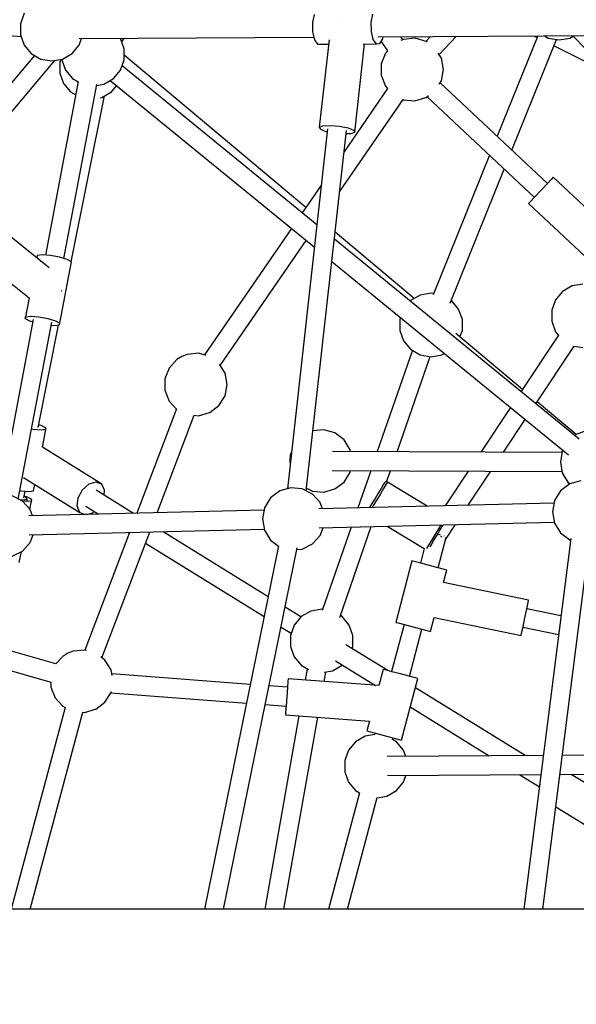
# Model space of a CAD drawing. Units: millimetres. Extents: x -6625 to 8702, y -13196 to 507.
# Drawn here: x -1039 to -513, y -6351 to -5421 of the extents above; entities that cross this region are included whole.
import ezdxf

# ---------------------------------------------------------------- set-up
doc = ezdxf.new("R2010")
doc.units = ezdxf.units.MM
doc.layers.add('MEGA JUMBO_RZUT', color=7, linetype='Continuous')

msp = doc.modelspace()

# ---------------------------------------------------------------- linework, layer by layer
at = {"layer": 'MEGA JUMBO_RZUT'}
for p, q in [((-1034.498, -5414.964), (-1038.062, -5424.755)), ((-760.658, -5415.999), (-762.202, -5423.754)), ((-706.715, -5423.442), (-705.17, -5415.687)), ((-1038.062, -5424.755), (-1038.062, -5435.173)), ((-762.202, -5423.754), (-762.055, -5432.55)), ((-734.459, -5423.598), (-734.459, -5423.598)), ((-734.459, -5423.598), (-734.459, -5423.598)), ((-706.568, -5432.237), (-706.715, -5423.442)), ((-1110.693, -5431.216), (-1037.482, -5436.767)), ((-1038.062, -5435.173), (-1034.498, -5444.964)), ((-982.478, -5438.817), (-760.847, -5437.569)), ((-762.055, -5432.55), (-760.255, -5440.029)), ((-704.768, -5439.716), (-706.568, -5432.237)), ((-700.405, -5437.228), (-471.247, -5435.937)), ((-695.629, -5438.962), (-695.278, -5437.199)), ((-676.788, -5439.838), (-678.686, -5437.106)), ((-650.732, -5436.948), (-655.022, -5441.481)), ((-642.605, -5453.832), (-626.496, -5436.812)), ((-549.413, -5436.378), (-587.725, -5531.092)), ((-552.825, -5436.397), (-549.991, -5437.806)), ((-552.825, -5436.397), (-549.991, -5437.806)), ((-542.92, -5436.341), (-539.452, -5438.344)), ((-518.931, -5438.344), (-515.823, -5436.55)), ((-516.171, -5436.19), (-464.879, -5489.263)), ((-1034.498, -5444.964), (-1027.801, -5452.945)), ((-989.234, -5452.945), (-982.537, -5444.964)), ((-982.537, -5444.964), (-980.295, -5438.805)), ((-939.978, -5448.387), (-943.541, -5438.598)), ((-942.379, -5441.791), (-940.147, -5438.579)), ((-760.255, -5440.029), (-757.284, -5444.187)), ((-757.284, -5444.187), (-746.986, -5444.129)), ((-746.52, -5439.951), (-755.727, -5522.539)), ((-722.262, -5527.085), (-712.992, -5443.938)), ((-714.261, -5443.945), (-701.797, -5443.875)), ((-701.797, -5443.875), (-704.768, -5439.716)), ((-701.797, -5443.875), (-698.452, -5443.599)), ((-698.452, -5443.599), (-695.629, -5438.962)), ((-697.287, -5441.685), (-691.268, -5450.351)), ((-676.084, -5439.566), (-678.639, -5440.556)), ((-665.275, -5438.563), (-676.084, -5439.566)), ((-654.834, -5441.534), (-665.275, -5438.563)), ((-653.856, -5442.272), (-654.834, -5441.534)), ((-573.784, -5544.163), (-531.544, -5439.738)), ((-539.452, -5438.344), (-529.191, -5440.153)), ((-533.981, -5445.764), (-481.897, -5471.654)), ((-533.981, -5445.764), (-481.897, -5471.654)), ((-529.191, -5440.153), (-518.931, -5438.344)), ((-1024.808, -5454.673), (-1123.497, -5572.373)), ((-1027.801, -5452.945), (-1018.778, -5458.155)), ((-998.257, -5458.155), (-989.234, -5452.945)), ((-939.978, -5458.806), (-939.978, -5448.387)), ((-768.508, -5598.32), (-939.978, -5454.481)), ((-768.508, -5598.32), (-939.978, -5454.481)), ((-693.323, -5452.535), (-697.242, -5462.659)), ((-691.297, -5450.311), (-693.323, -5452.535)), ((-640.453, -5457.307), (-643.338, -5452.648)), ((-1110.015, -5583.885), (-1005.692, -5459.466)), ((-1018.778, -5458.155), (-1008.518, -5459.964)), ((-1008.518, -5459.964), (-998.257, -5458.155)), ((-999.999, -5458.462), (-1000.908, -5460.959)), ((-1000.908, -5460.959), (-1000.908, -5471.377)), ((-999.067, -5458.297), (-999.067, -5458.806)), ((-999.067, -5458.806), (-995.503, -5468.597)), ((-943.542, -5468.597), (-939.978, -5458.806)), ((-758.031, -5614.801), (-942.065, -5464.538)), ((-697.242, -5462.659), (-697.239, -5473.516)), ((-638.455, -5467.979), (-640.453, -5457.307)), ((-1000.908, -5471.377), (-997.345, -5481.168)), ((-995.503, -5468.597), (-988.806, -5476.578)), ((-950.239, -5476.578), (-943.542, -5468.597)), ((-697.239, -5473.516), (-693.316, -5483.639)), ((-640.447, -5478.651), (-638.455, -5467.979)), ((-983.395, -5479.373), (-1014.439, -5643.222)), ((-997.345, -5481.168), (-990.648, -5489.149)), ((-997.064, -5646.519), (-965.937, -5482.233)), ((-988.806, -5476.578), (-983.451, -5479.67)), ((-966.08, -5482.99), (-959.262, -5481.788)), ((-959.262, -5481.788), (-950.239, -5476.578)), ((-953.268, -5478.327), (-760.375, -5635.824)), ((-952.08, -5489.149), (-947.175, -5483.303)), ((-693.316, -5483.639), (-691.259, -5485.895)), ((-642.522, -5482.004), (-640.447, -5478.651)), ((-540.236, -5575.616), (-641.627, -5480.557)), ((-990.648, -5489.149), (-985.78, -5491.96)), ((-990.036, -5649.6), (-958.637, -5492.935)), ((-961.103, -5494.359), (-952.08, -5489.149)), ((-691.192, -5485.797), (-732.323, -5545.658)), ((-654.821, -5494.425), (-652.555, -5492.714)), ((-653.848, -5493.69), (-552.506, -5588.704)), ((-962.725, -5494.645), (-961.103, -5494.359)), ((-736.54, -5583.482), (-676.607, -5496.258)), ((-676.649, -5496.319), (-676.282, -5496.501)), ((-676.282, -5496.501), (-665.473, -5497.503)), ((-665.473, -5497.503), (-655.033, -5494.531)), ((-655.033, -5494.531), (-654.821, -5494.425)), ((-755.727, -5522.539), (-752.302, -5521.258)), ((-752.302, -5521.258), (-745.31, -5520.929)), ((-745.31, -5520.929), (-736.626, -5521.641)), ((-736.626, -5521.641), (-728.577, -5523.202)), ((-747.911, -5524.021), (-785.797, -5863.845)), ((-768.025, -5865.892), (-730.087, -5525.602)), ((-755.727, -5522.539), (-754.67, -5524.429)), ((-754.67, -5524.429), (-749.412, -5526.421)), ((-749.412, -5526.421), (-748.204, -5526.655)), ((-730.42, -5528.588), (-725.688, -5528.365)), ((-728.577, -5523.202), (-723.319, -5525.195)), ((-725.688, -5528.365), (-722.262, -5527.085)), ((-723.319, -5525.195), (-722.262, -5527.085)), ((-594.937, -5548.922), (-648.29, -5680.819)), ((-632.174, -5688.516), (-580.996, -5561.993)), ((-753.809, -5576.928), (-771.997, -5603.398)), ((-540.557, -5575.959), (-546.371, -5582.16)), ((-536.301, -5571.42), (-540.557, -5575.959)), ((-534.744, -5569.758), (-536.301, -5571.42)), ((-481.39, -5619.779), (-534.744, -5569.758)), ((-546.371, -5582.16), (-552.185, -5588.361)), ((-556.44, -5592.9), (-557.998, -5594.562)), ((-557.998, -5594.562), (-495.546, -5653.114)), ((-552.185, -5588.361), (-556.44, -5592.9)), ((-1010.769, -5655.387), (-1058.433, -5617.229)), ((-782.093, -5618.091), (-864.131, -5737.486)), ((-758.049, -5614.786), (-758.026, -5614.752)), ((-666.064, -5684.255), (-740.787, -5621.574)), ((-666.064, -5684.255), (-740.787, -5621.574)), ((-849.229, -5747.486), (-768.146, -5629.48)), ((-510.259, -5817.106), (-741.533, -5628.272)), ((-1080.973, -5642.611), (-1029.69, -5683.666)), ((-1022.56, -5645.047), (-1022.708, -5645.829)), ((-1022.148, -5643.486), (-1022.56, -5645.047)), ((-1017.471, -5642.963), (-1022.148, -5643.486)), ((-1009.781, -5643.619), (-1017.471, -5642.963)), ((-1001.14, -5645.278), (-1009.781, -5643.619)), ((-993.862, -5647.494), (-1001.14, -5645.278)), ((-1000.879, -5707.631), (-989.898, -5649.676)), ((-989.898, -5649.676), (-993.862, -5647.494)), ((-743.877, -5649.295), (-520.211, -5831.917)), ((-999.298, -5677.314), (-999.112, -5677.012)), ((-999.112, -5677.012), (-999.026, -5676.454)), ((-650.147, -5679.18), (-660.408, -5680.989)), ((-647.795, -5679.595), (-650.147, -5679.18)), ((-525.955, -5677.546), (-532.652, -5685.527)), ((-516.932, -5672.336), (-525.955, -5677.546)), ((-506.672, -5670.527), (-516.932, -5672.336)), ((-1029.853, -5683.536), (-1033.541, -5703.002)), ((-669.431, -5686.199), (-669.901, -5686.759)), ((-660.408, -5680.989), (-669.431, -5686.199)), ((-630.864, -5686.199), (-631.166, -5686.024)), ((-624.166, -5694.18), (-630.864, -5686.199)), ((-532.652, -5685.527), (-536.216, -5695.318)), ((-620.603, -5703.971), (-624.166, -5694.18)), ((-536.216, -5695.318), (-536.216, -5705.737)), ((-1025.949, -5703.973), (-1057.382, -5869.872)), ((-1040.076, -5873.533), (-1008.459, -5706.662)), ((-1033.541, -5703.002), (-1033.129, -5701.441)), ((-1033.541, -5703.002), (-1029.577, -5705.183)), ((-1033.129, -5701.441), (-1028.451, -5700.919)), ((-1029.577, -5705.183), (-1026.364, -5706.162)), ((-1028.451, -5700.919), (-1020.762, -5701.575)), ((-1020.762, -5701.575), (-1012.12, -5703.233)), ((-1012.12, -5703.233), (-1004.843, -5705.45)), ((-1004.843, -5705.45), (-1000.879, -5707.631)), ((-679.055, -5702.222), (-679.691, -5703.971)), ((-679.691, -5703.971), (-679.691, -5714.39)), ((-620.603, -5714.39), (-620.603, -5703.971)), ((-536.216, -5705.737), (-532.652, -5715.527)), ((-1021.402, -5806.102), (-1001.995, -5709.271)), ((-1008.989, -5709.457), (-1005.968, -5709.715)), ((-1005.968, -5709.715), (-1001.291, -5709.192)), ((-1001.291, -5709.192), (-1000.879, -5707.631)), ((-679.691, -5714.39), (-676.128, -5724.18)), ((-622.834, -5720.518), (-620.603, -5714.39)), ((-532.652, -5715.527), (-529.683, -5719.066)), ((-676.128, -5724.18), (-669.431, -5732.162)), ((-563.776, -5770.059), (-626.887, -5717.118)), ((-563.776, -5770.059), (-626.887, -5717.118)), ((-529.76, -5718.974), (-565.221, -5772.23)), ((-667.788, -5733.11), (-700.935, -5828.816)), ((-669.431, -5732.162), (-660.408, -5737.371)), ((-551.24, -5783.645), (-514.9, -5729.067)), ((-514.905, -5729.075), (-506.672, -5730.527)), ((-890.337, -5741.878), (-897.648, -5749.901)), ((-885.703, -5739.007), (-890.337, -5741.878)), ((-885.491, -5738.902), (-885.703, -5739.007)), ((-880.409, -5736.932), (-885.491, -5738.902)), ((-869.6, -5735.93), (-880.409, -5736.932)), ((-862.684, -5737.898), (-869.6, -5735.93)), ((-682.254, -5828.887), (-651.125, -5739.008)), ((-660.408, -5737.371), (-650.147, -5739.18)), ((-650.147, -5739.18), (-639.887, -5737.371)), ((-639.887, -5737.371), (-637.613, -5736.059)), ((-897.648, -5749.901), (-901.567, -5760.025)), ((-844.777, -5754.673), (-850.054, -5746.154)), ((-901.567, -5760.025), (-901.564, -5770.882)), ((-842.78, -5765.345), (-844.777, -5754.673)), ((-901.564, -5770.882), (-897.64, -5781.006)), ((-844.772, -5776.017), (-842.78, -5765.345)), ((-897.64, -5781.006), (-890.739, -5788.575)), ((-850.484, -5785.248), (-844.772, -5776.017)), ((-512.998, -5812.654), (-549.929, -5781.675)), ((-512.998, -5812.654), (-549.929, -5781.675)), ((-890.711, -5788.502), (-928.155, -5887.006)), ((-859.145, -5791.792), (-850.484, -5785.248)), ((-575.115, -5787.089), (-603.146, -5829.187)), ((-908.968, -5886.537), (-873.947, -5794.409)), ((-873.975, -5794.482), (-869.798, -5794.869)), ((-869.798, -5794.869), (-859.357, -5791.897)), ((-859.357, -5791.897), (-859.145, -5791.792)), ((-581.62, -5829.269), (-561.134, -5798.504)), ((-1026.038, -5807.768), (-1027.558, -5807.467)), ((-1018.468, -5808.486), (-1026.038, -5807.768)), ((-1017.95, -5804.314), (-1020.866, -5803.428)), ((-1013.988, -5808.018), (-1018.468, -5808.486)), ((-1013.798, -5806.491), (-1017.95, -5804.314)), ((-1017.332, -5824.702), (-1013.988, -5808.018)), ((-1013.988, -5808.018), (-1013.798, -5806.491)), ((-751.375, -5808.196), (-761.699, -5809.153)), ((-740.932, -5811.167), (-751.375, -5808.196)), ((-732.268, -5817.71), (-740.932, -5811.167)), ((-726.552, -5826.942), (-732.268, -5817.71)), ((-513.002, -5812.655), (-514.339, -5813.775)), ((-505.444, -5809.91), (-513.002, -5812.655)), ((-961.206, -5859.392), (-1017.332, -5824.702)), ((-726.22, -5828.72), (-726.552, -5826.942)), ((-526.193, -5828.345), (-528.002, -5838.587)), ((-525.677, -5827.454), (-526.193, -5828.345)), ((-783.143, -5832.185), (-783.646, -5837.614)), ((-783.646, -5837.614), (-783.295, -5841.402)), ((-781.914, -5829.013), (-783.143, -5832.185)), ((-526.393, -5829.479), (-743.3, -5828.655)), ((-743.427, -5846.655), (-526.422, -5847.479)), ((-726.552, -5848.287), (-726.259, -5846.72)), ((-707.161, -5846.792), (-719.32, -5881.9)), ((-692.121, -5857.378), (-688.48, -5846.863)), ((-528.002, -5838.587), (-526.193, -5848.769)), ((-1035.14, -5853.185), (-981.792, -5886.158)), ((-732.268, -5857.518), (-726.552, -5848.287)), ((-615.101, -5847.142), (-636.903, -5879.885)), ((-614.965, -5879.349), (-593.575, -5847.224)), ((-526.193, -5848.769), (-520.984, -5857.724)), ((-526.025, -5849.058), (-525.934, -5849.532)), ((-525.934, -5849.532), (-523.12, -5854.052)), ((-508.755, -5856.267), (-519.198, -5859.239)), ((-1038.557, -5865.517), (-1037.648, -5865.697)), ((-1025.598, -5865.947), (-1024.374, -5859.839)), ((-983.549, -5872.525), (-979.47, -5864.76)), ((-979.47, -5864.76), (-973.256, -5859.142)), ((-973.256, -5859.142), (-966.57, -5857.178)), ((-931.243, -5887.081), (-966.619, -5865.216)), ((-966.57, -5857.178), (-961.206, -5859.392)), ((-958.599, -5865.193), (-961.206, -5859.392)), ((-959.106, -5869.86), (-958.599, -5865.193)), ((-782.703, -5862.965), (-793.146, -5865.936)), ((-771.892, -5863.967), (-782.703, -5862.965)), ((-762.173, -5868.806), (-771.892, -5863.967)), ((-767.733, -5863.269), (-762.187, -5866.031)), ((-751.375, -5867.032), (-740.932, -5864.061)), ((-740.932, -5864.061), (-732.268, -5857.518)), ((-697.308, -5863.447), (-700.023, -5867.95)), ((-694.972, -5863.444), (-698.025, -5868.511)), ((-695.268, -5860.062), (-697.308, -5863.447)), ((-694.177, -5858.252), (-695.268, -5860.062)), ((-692.676, -5859.636), (-694.972, -5863.444)), ((-693.834, -5857.831), (-694.177, -5858.252)), ((-693.22, -5857.446), (-693.834, -5857.831)), ((-692.503, -5857.309), (-693.22, -5857.446)), ((-691.449, -5857.6), (-692.676, -5859.636)), ((-691.781, -5857.439), (-692.503, -5857.309)), ((-691.449, -5857.6), (-691.781, -5857.439)), ((-653.79, -5880.298), (-691.449, -5857.6)), ((-519.198, -5859.239), (-527.862, -5865.782)), ((-520.984, -5857.724), (-519.173, -5859.232)), ((-520.659, -5857.994), (-519.672, -5859.333)), ((-519.672, -5859.333), (-519.51, -5859.474)), ((-1036.118, -5875.504), (-1045.837, -5870.664)), ((-1034.728, -5874.517), (-1038.482, -5874.327)), ((-1037.648, -5865.697), (-1030.078, -5866.414)), ((-1031.547, -5873.68), (-1034.728, -5874.517)), ((-1034.69, -5872.4), (-1033.427, -5866.097)), ((-1032.805, -5871.889), (-1034.448, -5871.194)), ((-1031.477, -5871.808), (-1034.393, -5870.921)), ((-1031.547, -5873.68), (-1032.805, -5871.889)), ((-1031.786, -5874.876), (-1031.547, -5873.68)), ((-1027.325, -5873.985), (-1031.477, -5871.808)), ((-1030.078, -5866.414), (-1025.598, -5865.947)), ((-1027.515, -5875.512), (-1027.325, -5873.985)), ((-984.399, -5880.358), (-983.549, -5872.525)), ((-801.811, -5872.479), (-807.526, -5881.711)), ((-793.146, -5865.936), (-801.811, -5872.479)), ((-762.187, -5866.031), (-751.375, -5867.032)), ((-754.858, -5876.83), (-762.173, -5868.806)), ((-703.044, -5872.964), (-705.965, -5877.811)), ((-701.425, -5874.151), (-704.711, -5879.603)), ((-700.023, -5867.95), (-703.044, -5872.964)), ((-698.025, -5868.511), (-701.425, -5874.151)), ((-527.862, -5865.782), (-533.578, -5875.013)), ((-1028.803, -5883.528), (-1036.118, -5875.504)), ((-1031.995, -5875.979), (-1034.925, -5875.701)), ((-1027.515, -5875.512), (-1031.995, -5875.979)), ((-807.967, -5884.067), (-1030.014, -5889.496)), ((-1029.064, -5883.241), (-1027.515, -5875.512)), ((-1026.524, -5889.411), (-1028.803, -5883.528)), ((-981.792, -5886.158), (-984.399, -5880.358)), ((-976.379, -5880.334), (-964.161, -5887.886)), ((-807.526, -5881.711), (-809.521, -5892.383)), ((-534.019, -5877.37), (-756.069, -5882.799)), ((-752.579, -5882.713), (-754.858, -5876.83)), ((-705.965, -5877.811), (-708.267, -5881.63)), ((-704.711, -5879.603), (-705.897, -5881.572)), ((-533.578, -5875.013), (-535.573, -5885.685)), ((-981.792, -5886.158), (-976.854, -5888.197)), ((-975.736, -5888.169), (-969.743, -5886.408)), ((-969.743, -5886.408), (-968.447, -5885.237)), ((-809.521, -5892.383), (-807.526, -5903.056)), ((-535.573, -5885.685), (-533.578, -5896.358)), ((-1029.722, -5907.489), (-807.712, -5902.061)), ((-755.776, -5900.791), (-533.764, -5895.364)), ((-754.858, -5907.936), (-752.055, -5900.7)), ((-725.607, -5900.054), (-752.874, -5978.782)), ((-736.436, -5985.329), (-706.742, -5899.593)), ((-691.552, -5899.221), (-656.618, -5920.277)), ((-643.211, -5901.548), (-646.611, -5907.188)), ((-641.065, -5897.987), (-643.211, -5901.548)), ((-641.783, -5903.052), (-639.069, -5898.549)), ((-639.069, -5898.549), (-638.695, -5897.929)), ((-636.241, -5911.301), (-627.149, -5897.647)), ((-533.578, -5896.358), (-527.862, -5905.589)), ((-1028.803, -5914.634), (-1026, -5907.398)), ((-935.062, -5905.175), (-977.237, -6016.123)), ((-961.026, -6023.487), (-915.874, -5904.706)), ((-936.147, -5905.201), (-935.277, -5905.739)), ((-803.976, -5965.742), (-903.228, -5904.396)), ((-807.526, -5903.056), (-801.811, -5912.287)), ((-762.173, -5915.96), (-754.858, -5907.936)), ((-646.611, -5907.188), (-649.897, -5912.64)), ((-647.726, -5912.912), (-644.805, -5908.066)), ((-644.805, -5908.066), (-641.783, -5903.052)), ((-644.054, -5906.829), (-644.059, -5906.828)), ((-644.058, -5906.827), (-643.327, -5907.313)), ((-643.469, -5938.528), (-635.774, -5909.543)), ((-641.783, -5907.432), (-643.162, -5907.066)), ((-641.121, -5907.608), (-641.783, -5907.432)), ((-641.226, -5908.712), (-640.73, -5909.043)), ((-640.73, -5909.043), (-640.205, -5909.392)), ((-637.888, -5908.466), (-638.207, -5908.381)), ((-637.8, -5908.489), (-637.888, -5908.466)), ((-518.205, -5910.78), (-562.483, -6260.774)), ((-527.862, -5905.589), (-519.198, -5912.132)), ((-1036.118, -5922.658), (-1028.803, -5914.634)), ((-919.884, -5915.253), (-807.815, -5984.521)), ((-794.133, -5917.596), (-864.291, -6260.774)), ((-846.291, -6260.774), (-776.553, -5919.649)), ((-801.811, -5912.287), (-794.22, -5918.02)), ((-776.882, -5921.262), (-771.892, -5920.8)), ((-771.892, -5920.8), (-762.173, -5915.96)), ((-656.623, -5920.274), (-660.284, -5934.064)), ((-654.43, -5920.161), (-654.494, -5920.268)), ((-652.626, -5917.168), (-654.43, -5920.161)), ((-649.897, -5912.64), (-652.626, -5917.168)), ((-651.105, -5918.519), (-650.152, -5916.937)), ((-650.152, -5916.937), (-647.726, -5912.912)), ((-544.483, -6260.774), (-500.556, -5913.555)), ((-519.198, -5912.132), (-518.405, -5912.358)), ((-1045.837, -5927.497), (-1036.118, -5922.658)), ((-1039.125, -5933.44), (-1037.058, -5923.126)), ((-668.188, -5931.966), (-683.583, -5989.957)), ((-665.986, -5932.55), (-668.188, -5931.966)), ((-659.972, -5934.147), (-665.986, -5932.55)), ((-651.757, -5936.328), (-659.972, -5934.147)), ((-643.541, -5938.509), (-651.757, -5936.328)), ((-637.527, -5940.105), (-643.541, -5938.509)), ((-638.422, -5952.352), (-635.326, -5940.69)), ((-635.326, -5940.69), (-637.527, -5940.105)), ((-558.091, -5969.14), (-638.422, -5952.352)), ((-773.03, -5984.869), (-787.995, -5975.62)), ((-559.83, -5977.461), (-558.557, -5971.37)), ((-527.457, -5983.91), (-559.767, -5977.158)), ((-558.557, -5971.37), (-558.091, -5969.14)), ((-772.761, -5984.549), (-779.458, -5992.53)), ((-763.738, -5979.339), (-772.761, -5984.549)), ((-753.478, -5977.53), (-763.738, -5979.339)), ((-752.5, -5977.703), (-753.478, -5977.53)), ((-734.194, -5984.549), (-735.837, -5983.6)), ((-727.497, -5992.53), (-734.194, -5984.549)), ((-650.721, -5998.681), (-647.158, -5985.261)), ((-647.158, -5985.261), (-565.047, -6002.421)), ((-563.308, -5994.101), (-561.569, -5985.781)), ((-561.569, -5985.781), (-559.83, -5977.461)), ((-791.834, -5994.398), (-782.286, -6000.3)), ((-779.458, -5992.53), (-783.022, -6002.321)), ((-723.933, -6002.321), (-727.497, -5992.53)), ((-675.679, -5992.056), (-687.472, -6036.479)), ((-683.583, -5989.957), (-681.381, -5990.542)), ((-681.381, -5990.542), (-675.367, -5992.138)), ((-675.367, -5992.138), (-667.152, -5994.319)), ((-667.152, -5994.319), (-658.936, -5996.5)), ((-564.581, -6000.192), (-563.308, -5994.101)), ((-563.371, -5994.404), (-529.675, -6001.447)), ((-783.022, -6002.321), (-783.022, -6012.74)), ((-723.933, -6012.74), (-723.933, -6002.321)), ((-670.657, -6040.943), (-658.864, -5996.52)), ((-658.936, -5996.5), (-652.922, -5998.097)), ((-652.922, -5998.097), (-650.721, -5998.681)), ((-565.047, -6002.421), (-564.581, -6000.192)), ((-1004.52, -6029.213), (-1066.203, -6011.431)), ((-783.022, -6012.74), (-779.458, -6022.53)), ((-691.079, -6035.522), (-730.649, -6011.064)), ((-724.669, -6014.761), (-723.933, -6012.74)), ((-998.052, -6022.049), (-1004.568, -6029.2)), ((-993.418, -6019.178), (-998.052, -6022.049)), ((-993.206, -6019.073), (-993.418, -6019.178)), ((-988.124, -6017.103), (-993.206, -6019.073)), ((-977.315, -6016.101), (-988.124, -6017.103)), ((-975.648, -6016.575), (-977.315, -6016.101)), ((-958.209, -6025.614), (-962.212, -6022.591)), ((-779.458, -6022.53), (-772.761, -6030.512)), ((-1069.563, -6029.165), (-1009.197, -6046.568)), ((-952.492, -6034.844), (-958.209, -6025.614)), ((-772.761, -6030.512), (-765.813, -6034.523)), ((-743.217, -6035.721), (-734.194, -6030.512)), ((-740.322, -6026.237), (-702.765, -6049.45)), ((-734.194, -6030.512), (-733.925, -6030.191)), ((-951.514, -6040.069), (-952.492, -6034.844)), ((-820.91, -6048.575), (-951.77, -6038.702)), ((-767.116, -6033.771), (-769.005, -6044.452)), ((-751.242, -6045.793), (-749.662, -6036.857)), ((-751.106, -6037.112), (-743.217, -6035.721)), ((-695.5, -6034.348), (-699.573, -6049.691)), ((-693.299, -6034.932), (-695.5, -6034.348)), ((-687.285, -6036.529), (-693.299, -6034.932)), ((-679.069, -6038.71), (-687.285, -6036.529)), ((-670.854, -6040.891), (-679.069, -6038.71)), ((-664.84, -6042.487), (-670.854, -6040.891)), ((-1009.28, -6046.544), (-1009.279, -6051.053)), ((-1009.279, -6051.053), (-1005.355, -6061.177)), ((-785.808, -6051.224), (-803.183, -6049.913)), ((-785.376, -6045.501), (-785.844, -6051.706)), ((-785.204, -6043.23), (-785.376, -6045.501)), ((-699.573, -6049.691), (-785.204, -6043.23)), ((-678.033, -6101.063), (-662.639, -6043.072)), ((-662.639, -6043.072), (-664.84, -6042.487)), ((-958.199, -6065.42), (-952.487, -6056.189)), ((-952.769, -6056.645), (-824.538, -6066.32)), ((-952.487, -6056.189), (-952.285, -6055.109)), ((-786.483, -6060.182), (-787.123, -6068.658)), ((-785.844, -6051.706), (-786.483, -6060.182)), ((-561.272, -6115.753), (-664.926, -6051.687)), ((-1005.355, -6061.177), (-998.04, -6069.2)), ((-998.04, -6069.2), (-995.775, -6070.328)), ((-966.86, -6071.963), (-958.199, -6065.42)), ((-806.811, -6067.658), (-787.159, -6069.14)), ((-787.123, -6068.658), (-787.591, -6074.863)), ((-669.749, -6069.857), (-595.126, -6115.98)), ((-995.742, -6070.203), (-1046.805, -6260.774)), ((-1028.805, -6260.774), (-978.978, -6074.817)), ((-979.001, -6074.902), (-977.512, -6075.04)), ((-977.512, -6075.04), (-967.072, -6072.068)), ((-967.072, -6072.068), (-966.86, -6071.963)), ((-774.953, -6078.1), (-807.246, -6260.774)), ((-787.591, -6074.863), (-787.763, -6077.134)), ((-787.763, -6077.134), (-708.447, -6083.118)), ((-789.246, -6260.774), (-757.19, -6079.441)), ((-708.447, -6083.118), (-710.895, -6092.339)), ((-712.421, -6097.536), (-721.444, -6102.745)), ((-703.245, -6095.918), (-712.421, -6097.536)), ((-710.895, -6092.339), (-708.694, -6092.924)), ((-708.694, -6092.924), (-702.68, -6094.52)), ((-702.867, -6094.471), (-703.251, -6095.919)), ((-702.68, -6094.52), (-694.464, -6096.701)), ((-694.464, -6096.701), (-686.249, -6098.882)), ((-721.444, -6102.745), (-728.141, -6110.727)), ((-686.564, -6100.865), (-686.052, -6098.935)), ((-682.877, -6102.745), (-686.507, -6100.649)), ((-686.249, -6098.882), (-680.235, -6100.479)), ((-676.18, -6110.727), (-682.877, -6102.745)), ((-680.235, -6100.479), (-678.033, -6101.063)), ((-728.141, -6110.727), (-731.705, -6120.517)), ((-544.121, -6115.638), (-691.583, -6116.626)), ((-674.075, -6116.509), (-676.18, -6110.727)), ((-488.839, -6115.268), (-526.106, -6115.518)), ((-731.705, -6120.517), (-731.705, -6130.936)), ((-731.705, -6130.936), (-728.141, -6140.727)), ((-691.33, -6134.624), (-546.401, -6133.654)), ((-676.18, -6140.727), (-673.916, -6134.508)), ((-566.316, -6133.787), (-547.861, -6145.194)), ((-528.385, -6133.533), (-488.701, -6133.267)), ((-484.109, -6154.236), (-517.721, -6133.461)), ((-728.141, -6140.727), (-721.444, -6148.708)), ((-682.877, -6148.708), (-676.18, -6140.727)), ((-547.572, -6142.249), (-547.851, -6145.119)), ((-547.46, -6142.032), (-547.572, -6142.249)), ((-717.82, -6150.8), (-747.015, -6260.774)), ((-721.444, -6148.708), (-717.815, -6150.803)), ((-691.9, -6153.917), (-682.877, -6148.708)), ((-729.015, -6260.774), (-701.007, -6155.272)), ((-701.077, -6155.536), (-691.9, -6153.917)), ((-532.247, -6164.054), (-490.821, -6189.659)), ((-959.653, -6260.774), (-1260.767, -6260.774)), ((-647.077, -6260.774), (-959.653, -6260.774)), ((-326.352, -6260.774), (-647.077, -6260.774))]:
    msp.add_line(p, q, dxfattribs=at)
msp.add_circle((121.696, -6344.565), 6746.39, dxfattribs=at)

doc.saveas('drawing.dxf')
